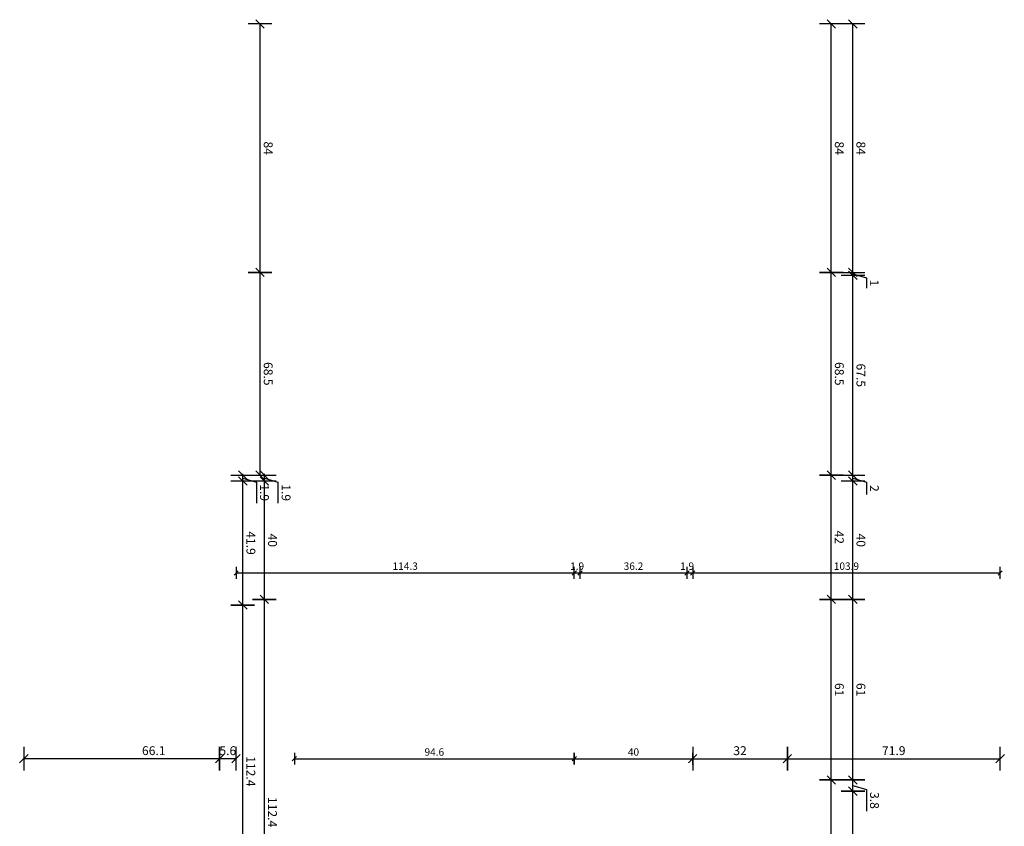
# Model space of a CAD drawing. Units: millimetres. Extents: x -61221 to -10618, y -14322 to 24809.
# Drawn here: x -61214 to -60881, y 65 to 337 of the extents above; entities that cross this region are included whole.
import ezdxf

# ---------------------------------------------------------------- set-up
doc = ezdxf.new("R2010")
doc.units = ezdxf.units.MM
doc.header["$LTSCALE"] = 0.5
doc.layers.add('_bem', color=251, linetype='Continuous')
doc.layers.add('_wnd_ntr', color=2, linetype='Continuous')
doc.styles.add('arial ly dets', font='arial.ttf', dxfattribs={"height": 2.5})
doc.styles.add('bem_20', font='arial.ttf', dxfattribs={"width": 0.9, "height": 3})
doc.dimstyles.new('_BEM_10_layout', dxfattribs={"dimtxt": 2, "dimasz": 0.1, "dimexe": 1.25, "dimexo": 0.625, "dimgap": 1, "dimtad": 1, "dimrnd": 0.05, "dimzin": 9, "dimdsep": 46, "dimtxsty": 'arial ly dets', "dimblk": 'BEMPF100', "dimcen": 0, "dimse1": 1, "dimse2": 1, "dimclrd": 256, "dimclrt": 256, "dimadec": 0, "dimazin": 0, "dimtfac": 1, "dimtmove": 0, "dimatfit": 3, "dimldrblk": 'BEMPF100', "dimfxl": 0, "dimtolj": 1, "dimtzin": 1, "dimarcsym": 0})
doc.dimstyles.new('_bem_20', dxfattribs={"dimtxt": 2, "dimasz": 0.2, "dimexe": 1.25, "dimexo": 0.625, "dimgap": 1.2, "dimtad": 1, "dimdec": 1, "dimrnd": 0.05, "dimzin": 9, "dimdsep": 46, "dimtxsty": 'bem_20', "dimblk": 'BEMPF100', "dimcen": 0, "dimse1": 1, "dimse2": 1, "dimclrd": 256, "dimclrt": 256, "dimadec": 0, "dimazin": 0, "dimtfac": 1, "dimtdec": 1, "dimtofl": 0, "dimtmove": 0, "dimatfit": 3, "dimldrblk": 'BEMPF100', "dimfxl": 0, "dimtolj": 1, "dimtzin": 1, "dimarcsym": 0})

# ---------------------------------------------------------------- blocks, each defined once
blk = doc.blocks.new('BEMPF100')
for p, q in [((0, -20), (0, 20)), ((-7.1, -7.1), (7.1, 7.1))]:
    blk.add_line(p, q)
blk = doc.blocks.new('*D702')
at = {"layer": '_bem', "lineweight": -2, "transparency": 16777216}
blk.add_line((-24728.99, -11804.56), (-24614.91, -11804.56), dxfattribs=at)
at = {"layer": 'Defpoints', "color": 0, "transparency": 16777216}
for p in [(-24729.09, -11775.52), (-24614.81, -11775.52), (-24614.81, -11804.56)]:
    blk.add_point(p, dxfattribs=at)
at = {"layer": '_bem', "lineweight": -2, "transparency": 16777216, "xscale": 0.1, "yscale": 0.1, "zscale": 0.1, "rotation": 180}
blk.add_blockref('BEMPF100', (-24729.09, -11804.56), dxfattribs=at)
at = {"layer": '_bem', "lineweight": -2, "transparency": 16777216, "xscale": 0.1, "yscale": 0.1, "zscale": 0.1}
blk.add_blockref('BEMPF100', (-24614.81, -11804.56), dxfattribs=at)
at = {"layer": '_bem', "transparency": 16777216, "insert": (-24671.95, -11802.28), "char_height": 2.5, "attachment_point": 5, "style": 'arial ly dets'}
blk.add_mtext('\\A1;114.3', dxfattribs=at)
blk = doc.blocks.new('*D703')
at = {"layer": '_bem', "lineweight": -2, "transparency": 16777216}
for p, q in [((-24614.91, -11804.56), (-24615.01, -11804.56)), ((-24614.81, -11804.56), (-24612.91, -11804.56)), ((-24612.81, -11804.56), (-24612.71, -11804.56))]:
    blk.add_line(p, q, dxfattribs=at)
at = {"layer": 'Defpoints', "color": 0, "transparency": 16777216}
for p in [(-24614.81, -11775.52), (-24612.91, -11775.52), (-24612.91, -11804.56)]:
    blk.add_point(p, dxfattribs=at)
at = {"layer": '_bem', "lineweight": -2, "transparency": 16777216, "xscale": 0.1, "yscale": 0.1, "zscale": 0.1}
blk.add_blockref('BEMPF100', (-24614.81, -11804.56), dxfattribs=at)
at = {"layer": '_bem', "lineweight": -2, "transparency": 16777216, "xscale": 0.1, "yscale": 0.1, "zscale": 0.1, "rotation": 180}
blk.add_blockref('BEMPF100', (-24612.91, -11804.56), dxfattribs=at)
at = {"layer": '_bem', "transparency": 16777216, "insert": (-24613.86, -11802.28), "char_height": 2.5, "attachment_point": 5, "style": 'arial ly dets'}
blk.add_mtext('\\A1;1.9', dxfattribs=at)
blk = doc.blocks.new('*D704')
at = {"layer": '_bem', "lineweight": -2, "transparency": 16777216}
blk.add_line((-24612.81, -11804.56), (-24576.81, -11804.56), dxfattribs=at)
at = {"layer": 'Defpoints', "color": 0, "transparency": 16777216}
for p in [(-24612.91, -11775.52), (-24576.71, -11775.52), (-24576.71, -11804.56)]:
    blk.add_point(p, dxfattribs=at)
at = {"layer": '_bem', "lineweight": -2, "transparency": 16777216, "xscale": 0.1, "yscale": 0.1, "zscale": 0.1, "rotation": 180}
blk.add_blockref('BEMPF100', (-24612.91, -11804.56), dxfattribs=at)
at = {"layer": '_bem', "lineweight": -2, "transparency": 16777216, "xscale": 0.1, "yscale": 0.1, "zscale": 0.1}
blk.add_blockref('BEMPF100', (-24576.71, -11804.56), dxfattribs=at)
at = {"layer": '_bem', "transparency": 16777216, "insert": (-24594.81, -11802.28), "char_height": 2.5, "attachment_point": 5, "style": 'arial ly dets'}
blk.add_mtext('\\A1;36.2', dxfattribs=at)
blk = doc.blocks.new('*D705')
at = {"layer": '_bem', "lineweight": -2, "transparency": 16777216}
for p, q in [((-24576.81, -11804.56), (-24576.91, -11804.56)), ((-24576.71, -11804.56), (-24574.81, -11804.56)), ((-24574.71, -11804.56), (-24574.61, -11804.56))]:
    blk.add_line(p, q, dxfattribs=at)
at = {"layer": 'Defpoints', "color": 0, "transparency": 16777216}
for p in [(-24574.81, -11773.52), (-24576.71, -11775.52), (-24574.81, -11804.56)]:
    blk.add_point(p, dxfattribs=at)
at = {"layer": '_bem', "lineweight": -2, "transparency": 16777216, "xscale": 0.1, "yscale": 0.1, "zscale": 0.1}
blk.add_blockref('BEMPF100', (-24576.71, -11804.56), dxfattribs=at)
at = {"layer": '_bem', "lineweight": -2, "transparency": 16777216, "xscale": 0.1, "yscale": 0.1, "zscale": 0.1, "rotation": 180}
blk.add_blockref('BEMPF100', (-24574.81, -11804.56), dxfattribs=at)
at = {"layer": '_bem', "transparency": 16777216, "insert": (-24576.71, -11802.28), "char_height": 2.5, "attachment_point": 5, "style": 'arial ly dets'}
blk.add_mtext('\\A1;1.9', dxfattribs=at)
blk = doc.blocks.new('*D706')
at = {"layer": '_bem', "lineweight": -2, "transparency": 16777216}
blk.add_line((-24574.71, -11804.56), (-24471.02, -11804.56), dxfattribs=at)
at = {"layer": 'Defpoints', "color": 0, "transparency": 16777216}
for p in [(-24574.81, -11804.56), (-24470.92, -11804.56), (-24470.92, -11804.56)]:
    blk.add_point(p, dxfattribs=at)
at = {"layer": '_bem', "lineweight": -2, "transparency": 16777216, "xscale": 0.1, "yscale": 0.1, "zscale": 0.1, "rotation": 180}
blk.add_blockref('BEMPF100', (-24574.81, -11804.56), dxfattribs=at)
at = {"layer": '_bem', "lineweight": -2, "transparency": 16777216, "xscale": 0.1, "yscale": 0.1, "zscale": 0.1}
blk.add_blockref('BEMPF100', (-24470.92, -11804.56), dxfattribs=at)
at = {"layer": '_bem', "transparency": 16777216, "insert": (-24522.86, -11802.28), "char_height": 2.5, "attachment_point": 5, "style": 'arial ly dets'}
blk.add_mtext('\\A1;103.9', dxfattribs=at)
blk = doc.blocks.new('*D696')
at = {"layer": '_bem', "lineweight": -2, "transparency": 16777216}
blk.add_line((-24709.31, -11867.36), (-24614.91, -11867.36), dxfattribs=at)
at = {"layer": 'Defpoints', "color": 0, "transparency": 16777216}
for p in [(-24614.81, -11838.32), (-24614.81, -11867.36), (-24709.41, -11874.52)]:
    blk.add_point(p, dxfattribs=at)
at = {"layer": '_bem', "lineweight": -2, "transparency": 16777216, "xscale": 0.1, "yscale": 0.1, "zscale": 0.1, "rotation": 180}
blk.add_blockref('BEMPF100', (-24709.41, -11867.36), dxfattribs=at)
at = {"layer": '_bem', "lineweight": -2, "transparency": 16777216, "xscale": 0.1, "yscale": 0.1, "zscale": 0.1}
blk.add_blockref('BEMPF100', (-24614.81, -11867.36), dxfattribs=at)
at = {"layer": '_bem', "transparency": 16777216, "insert": (-24662.11, -11865.08), "char_height": 2.5, "attachment_point": 5, "style": 'arial ly dets'}
blk.add_mtext('\\A1;94.6', dxfattribs=at)
blk = doc.blocks.new('*D697')
at = {"layer": '_bem', "lineweight": -2, "transparency": 16777216}
blk.add_line((-24614.71, -11867.36), (-24574.91, -11867.36), dxfattribs=at)
at = {"layer": 'Defpoints', "color": 0, "transparency": 16777216}
for p in [(-24574.81, -11867.36), (-24614.81, -11874.52), (-24574.81, -11874.52)]:
    blk.add_point(p, dxfattribs=at)
at = {"layer": '_bem', "lineweight": -2, "transparency": 16777216, "xscale": 0.1, "yscale": 0.1, "zscale": 0.1, "rotation": 180}
blk.add_blockref('BEMPF100', (-24614.81, -11867.36), dxfattribs=at)
at = {"layer": '_bem', "lineweight": -2, "transparency": 16777216, "xscale": 0.1, "yscale": 0.1, "zscale": 0.1}
blk.add_blockref('BEMPF100', (-24574.81, -11867.36), dxfattribs=at)
at = {"layer": '_bem', "transparency": 16777216, "insert": (-24594.81, -11865.08), "char_height": 2.5, "attachment_point": 5, "style": 'arial ly dets'}
blk.add_mtext('\\A1;40', dxfattribs=at)
blk = doc.blocks.new('*D698')
at = {"layer": '_bem', "lineweight": -2, "transparency": 16777216}
blk.add_line((-24729.29, -11867.36), (-24734.49, -11867.36), dxfattribs=at)
at = {"layer": 'Defpoints', "color": 0, "transparency": 16777216}
for p in [(-24734.69, -11867.36), (-24734.69, -11867.36), (-24729.09, -11874.52)]:
    blk.add_point(p, dxfattribs=at)
at = {"layer": '_bem', "lineweight": -2, "transparency": 16777216, "xscale": 0.2, "yscale": 0.2, "zscale": 0.2, "rotation": 180}
blk.add_blockref('BEMPF100', (-24734.69, -11867.36), dxfattribs=at)
at = {"layer": '_bem', "lineweight": -2, "transparency": 16777216, "xscale": 0.2, "yscale": 0.2, "zscale": 0.2}
blk.add_blockref('BEMPF100', (-24729.09, -11867.36), dxfattribs=at)
at = {"layer": '_bem', "transparency": 16777216, "insert": (-24731.89, -11864.63), "char_height": 3, "attachment_point": 5, "style": 'bem_20'}
blk.add_mtext('\\A1;5.6', dxfattribs=at)
blk = doc.blocks.new('*D711')
at = {"layer": '_bem', "lineweight": -2, "transparency": 16777216}
blk.add_line((-24719.52, -11925.72), (-24719.52, -11813.72), dxfattribs=at)
at = {"layer": 'Defpoints', "color": 0, "transparency": 16777216}
for p in [(-24729.09, -11813.52), (-24719.52, -11813.52), (-24729.09, -11925.92)]:
    blk.add_point(p, dxfattribs=at)
at = {"layer": '_bem', "lineweight": -2, "transparency": 16777216, "xscale": 0.2, "yscale": 0.2, "zscale": 0.2}
for p, rotation in [((-24719.52, -11813.52), 90), ((-24719.52, -11925.92), 270)]:
    blk.add_blockref('BEMPF100', p, dxfattribs=dict(at, rotation=rotation))
at = {"layer": '_bem', "transparency": 16777216, "insert": (-24716.82, -11885.4), "char_height": 3, "attachment_point": 5, "rotation": 270, "style": 'bem_20'}
blk.add_mtext('\\A1;112.4', dxfattribs=at)
blk = doc.blocks.new('*D712')
at = {"layer": '_bem', "lineweight": -2, "transparency": 16777216}
blk.add_line((-24719.52, -11813.32), (-24719.52, -11773.72), dxfattribs=at)
at = {"layer": 'Defpoints', "color": 0, "transparency": 16777216}
for p in [(-24729.09, -11773.52), (-24719.52, -11773.52), (-24729.09, -11813.52)]:
    blk.add_point(p, dxfattribs=at)
at = {"layer": '_bem', "lineweight": -2, "transparency": 16777216, "xscale": 0.2, "yscale": 0.2, "zscale": 0.2}
for p, rotation in [((-24719.52, -11773.52), 90), ((-24719.52, -11813.52), 270)]:
    blk.add_blockref('BEMPF100', p, dxfattribs=dict(at, rotation=rotation))
at = {"layer": '_bem', "transparency": 16777216, "insert": (-24716.79, -11793.52), "char_height": 3, "attachment_point": 5, "rotation": 270, "style": 'bem_20'}
blk.add_mtext('\\A1;40', dxfattribs=at)
blk = doc.blocks.new('*D713')
at = {"layer": '_bem', "lineweight": -2, "transparency": 16777216}
for p, q in [((-24719.52, -11771.32), (-24719.52, -11771.12)), ((-24719.52, -11773.52), (-24719.52, -11771.52)), ((-24719.52, -11772.52), (-24714.94, -11773.9)), ((-24719.52, -11773.72), (-24719.52, -11773.92)), ((-24714.94, -11773.9), (-24714.94, -11780.96))]:
    blk.add_line(p, q, dxfattribs=at)
at = {"layer": 'Defpoints', "color": 0, "transparency": 16777216}
for p in [(-24729.09, -11773.52), (-24720.99, -11771.52), (-24719.52, -11771.52)]:
    blk.add_point(p, dxfattribs=at)
at = {"layer": '_bem', "lineweight": -2, "transparency": 16777216, "xscale": 0.2, "yscale": 0.2, "zscale": 0.2}
for p, rotation in [((-24719.52, -11771.52), 270), ((-24719.52, -11773.52), 90)]:
    blk.add_blockref('BEMPF100', p, dxfattribs=dict(at, rotation=rotation))
at = {"layer": '_bem', "transparency": 16777216, "insert": (-24712.21, -11777.43), "char_height": 3, "attachment_point": 5, "rotation": 270, "style": 'bem_20'}
blk.add_mtext('\\A1;1.9', dxfattribs=at)
blk = doc.blocks.new('*D714')
at = {"layer": '_bem', "lineweight": -2, "transparency": 16777216}
blk.add_line((-24720.99, -11771.32), (-24720.99, -11703.22), dxfattribs=at)
at = {"layer": 'Defpoints', "color": 0, "transparency": 16777216}
for p in [(-24720.99, -11703.02), (-24720.99, -11703.02), (-24720.99, -11771.52)]:
    blk.add_point(p, dxfattribs=at)
at = {"layer": '_bem', "lineweight": -2, "transparency": 16777216, "xscale": 0.2, "yscale": 0.2, "zscale": 0.2}
for p, rotation in [((-24720.99, -11703.02), 90), ((-24720.99, -11771.52), 270)]:
    blk.add_blockref('BEMPF100', p, dxfattribs=dict(at, rotation=rotation))
at = {"layer": '_bem', "transparency": 16777216, "insert": (-24718.25, -11737.27), "char_height": 3, "attachment_point": 5, "rotation": 270, "style": 'bem_20'}
blk.add_mtext('\\A1;68.5', dxfattribs=at)
blk = doc.blocks.new('*D715')
at = {"layer": '_bem', "lineweight": -2, "transparency": 16777216}
blk.add_line((-24720.99, -11702.82), (-24720.99, -11619.22), dxfattribs=at)
at = {"layer": 'Defpoints', "color": 0, "transparency": 16777216}
for p in [(-24720.99, -11619.02), (-24720.99, -11619.02), (-24720.99, -11703.02)]:
    blk.add_point(p, dxfattribs=at)
at = {"layer": '_bem', "lineweight": -2, "transparency": 16777216, "xscale": 0.2, "yscale": 0.2, "zscale": 0.2}
for p, rotation in [((-24720.99, -11619.02), 90), ((-24720.99, -11703.02), 270)]:
    blk.add_blockref('BEMPF100', p, dxfattribs=dict(at, rotation=rotation))
at = {"layer": '_bem', "transparency": 16777216, "insert": (-24718.25, -11661.02), "char_height": 3, "attachment_point": 5, "rotation": 270, "style": 'bem_20'}
blk.add_mtext('\\A1;84', dxfattribs=at)
blk = doc.blocks.new('*D733')
at = {"layer": '_bem', "lineweight": -2, "transparency": 16777216}
blk.add_line((-24734.89, -11867.36), (-24800.61, -11867.36), dxfattribs=at)
at = {"layer": 'Defpoints', "color": 0, "transparency": 16777216}
for p in [(-24800.81, -11867.36), (-24800.81, -11867.36), (-24734.69, -11874.52)]:
    blk.add_point(p, dxfattribs=at)
at = {"layer": '_bem', "lineweight": -2, "transparency": 16777216, "xscale": 0.2, "yscale": 0.2, "zscale": 0.2, "rotation": 180}
blk.add_blockref('BEMPF100', (-24800.81, -11867.36), dxfattribs=at)
at = {"layer": '_bem', "lineweight": -2, "transparency": 16777216, "xscale": 0.2, "yscale": 0.2, "zscale": 0.2}
blk.add_blockref('BEMPF100', (-24734.69, -11867.36), dxfattribs=at)
at = {"layer": '_bem', "transparency": 16777216, "insert": (-24756.92, -11864.63), "char_height": 3, "attachment_point": 5, "style": 'bem_20'}
blk.add_mtext('\\A1;66.1', dxfattribs=at)
blk = doc.blocks.new('*D734')
at = {"layer": '_bem', "lineweight": -2, "transparency": 16777216}
blk.add_line((-24574.61, -11867.36), (-24543.01, -11867.36), dxfattribs=at)
at = {"layer": 'Defpoints', "color": 0, "transparency": 16777216}
for p in [(-24542.81, -11867.36), (-24574.81, -11878.32), (-24542.81, -11878.32)]:
    blk.add_point(p, dxfattribs=at)
at = {"layer": '_bem', "lineweight": -2, "transparency": 16777216, "xscale": 0.2, "yscale": 0.2, "zscale": 0.2, "rotation": 180}
blk.add_blockref('BEMPF100', (-24574.81, -11867.36), dxfattribs=at)
at = {"layer": '_bem', "lineweight": -2, "transparency": 16777216, "xscale": 0.2, "yscale": 0.2, "zscale": 0.2}
blk.add_blockref('BEMPF100', (-24542.81, -11867.36), dxfattribs=at)
at = {"layer": '_bem', "transparency": 16777216, "insert": (-24558.81, -11864.63), "char_height": 3, "attachment_point": 5, "style": 'bem_20'}
blk.add_mtext('\\A1;32', dxfattribs=at)
blk = doc.blocks.new('*D735')
at = {"layer": '_bem', "lineweight": -2, "transparency": 16777216}
blk.add_line((-24542.61, -11867.36), (-24471.12, -11867.36), dxfattribs=at)
at = {"layer": 'Defpoints', "color": 0, "transparency": 16777216}
for p in [(-24470.92, -11867.36), (-24470.92, -11867.36), (-24542.81, -11878.32)]:
    blk.add_point(p, dxfattribs=at)
at = {"layer": '_bem', "lineweight": -2, "transparency": 16777216, "xscale": 0.2, "yscale": 0.2, "zscale": 0.2, "rotation": 180}
blk.add_blockref('BEMPF100', (-24542.81, -11867.36), dxfattribs=at)
at = {"layer": '_bem', "lineweight": -2, "transparency": 16777216, "xscale": 0.2, "yscale": 0.2, "zscale": 0.2}
blk.add_blockref('BEMPF100', (-24470.92, -11867.36), dxfattribs=at)
at = {"layer": '_bem', "transparency": 16777216, "insert": (-24506.86, -11864.63), "char_height": 3, "attachment_point": 5, "style": 'bem_20'}
blk.add_mtext('\\A1;71.9', dxfattribs=at)
blk = doc.blocks.new('*D737')
at = {"layer": '_bem', "lineweight": -2, "transparency": 16777216}
blk.add_line((-24527.99, -12081.92), (-24527.99, -11874.72), dxfattribs=at)
at = {"layer": 'Defpoints', "color": 0, "transparency": 16777216}
for p in [(-24574.81, -11874.52), (-24527.99, -11874.52), (-24553.56, -12082.12)]:
    blk.add_point(p, dxfattribs=at)
at = {"layer": '_bem', "lineweight": -2, "transparency": 16777216, "xscale": 0.2, "yscale": 0.2, "zscale": 0.2}
for p, rotation in [((-24527.99, -11874.52), 90), ((-24527.99, -12082.12), 270)]:
    blk.add_blockref('BEMPF100', p, dxfattribs=dict(at, rotation=rotation))
at = {"layer": '_bem', "transparency": 16777216, "insert": (-24525.26, -11978.32), "char_height": 3, "attachment_point": 5, "rotation": 270, "style": 'bem_20'}
blk.add_mtext('\\A1;207.6', dxfattribs=at)
blk = doc.blocks.new('*D738')
at = {"layer": '_bem', "lineweight": -2, "transparency": 16777216}
blk.add_line((-24527.99, -11874.32), (-24527.99, -11813.72), dxfattribs=at)
at = {"layer": 'Defpoints', "color": 0, "transparency": 16777216}
for p in [(-24574.81, -11813.52), (-24527.99, -11813.52), (-24574.81, -11874.52)]:
    blk.add_point(p, dxfattribs=at)
at = {"layer": '_bem', "lineweight": -2, "transparency": 16777216, "xscale": 0.2, "yscale": 0.2, "zscale": 0.2}
for p, rotation in [((-24527.99, -11813.52), 90), ((-24527.99, -11874.52), 270)]:
    blk.add_blockref('BEMPF100', p, dxfattribs=dict(at, rotation=rotation))
at = {"layer": '_bem', "transparency": 16777216, "insert": (-24525.26, -11844.02), "char_height": 3, "attachment_point": 5, "rotation": 270, "style": 'bem_20'}
blk.add_mtext('\\A1;61', dxfattribs=at)
blk = doc.blocks.new('*D739')
at = {"layer": '_bem', "lineweight": -2, "transparency": 16777216}
blk.add_line((-24527.99, -11813.32), (-24527.99, -11771.72), dxfattribs=at)
at = {"layer": 'Defpoints', "color": 0, "transparency": 16777216}
for p in [(-24574.81, -11771.52), (-24527.99, -11771.52), (-24574.81, -11813.52)]:
    blk.add_point(p, dxfattribs=at)
at = {"layer": '_bem', "lineweight": -2, "transparency": 16777216, "xscale": 0.2, "yscale": 0.2, "zscale": 0.2}
for p, rotation in [((-24527.99, -11771.52), 90), ((-24527.99, -11813.52), 270)]:
    blk.add_blockref('BEMPF100', p, dxfattribs=dict(at, rotation=rotation))
at = {"layer": '_bem', "transparency": 16777216, "insert": (-24525.28, -11792.52), "char_height": 3, "attachment_point": 5, "rotation": 270, "style": 'bem_20'}
blk.add_mtext('\\A1;42', dxfattribs=at)
blk = doc.blocks.new('*D740')
at = {"layer": '_bem', "lineweight": -2, "transparency": 16777216}
blk.add_line((-24527.99, -11771.32), (-24527.99, -11703.22), dxfattribs=at)
at = {"layer": 'Defpoints', "color": 0, "transparency": 16777216}
for p in [(-24574.81, -11703.02), (-24527.99, -11703.02), (-24574.81, -11771.52)]:
    blk.add_point(p, dxfattribs=at)
at = {"layer": '_bem', "lineweight": -2, "transparency": 16777216, "xscale": 0.2, "yscale": 0.2, "zscale": 0.2}
for p, rotation in [((-24527.99, -11703.02), 90), ((-24527.99, -11771.52), 270)]:
    blk.add_blockref('BEMPF100', p, dxfattribs=dict(at, rotation=rotation))
at = {"layer": '_bem', "transparency": 16777216, "insert": (-24525.26, -11737.27), "char_height": 3, "attachment_point": 5, "rotation": 270, "style": 'bem_20'}
blk.add_mtext('\\A1;68.5', dxfattribs=at)
blk = doc.blocks.new('*D741')
at = {"layer": '_bem', "lineweight": -2, "transparency": 16777216}
blk.add_line((-24527.99, -11702.82), (-24527.99, -11619.22), dxfattribs=at)
at = {"layer": 'Defpoints', "color": 0, "transparency": 16777216}
for p in [(-24533.65, -11619.02), (-24527.99, -11619.02), (-24574.81, -11703.02)]:
    blk.add_point(p, dxfattribs=at)
at = {"layer": '_bem', "lineweight": -2, "transparency": 16777216, "xscale": 0.2, "yscale": 0.2, "zscale": 0.2}
for p, rotation in [((-24527.99, -11619.02), 90), ((-24527.99, -11703.02), 270)]:
    blk.add_blockref('BEMPF100', p, dxfattribs=dict(at, rotation=rotation))
at = {"layer": '_bem', "transparency": 16777216, "insert": (-24525.26, -11661.02), "char_height": 3, "attachment_point": 5, "rotation": 270, "style": 'bem_20'}
blk.add_mtext('\\A1;84', dxfattribs=at)
blk = doc.blocks.new('*D745')
at = {"layer": '_bem', "lineweight": -2, "transparency": 16777216}
blk.add_line((-24520.69, -11982.32), (-24520.69, -11878.52), dxfattribs=at)
at = {"layer": 'Defpoints', "color": 0, "transparency": 16777216}
for p in [(-24574.81, -11878.32), (-24520.69, -11878.32), (-24594.81, -11982.52)]:
    blk.add_point(p, dxfattribs=at)
at = {"layer": '_bem', "lineweight": -2, "transparency": 16777216, "xscale": 0.2, "yscale": 0.2, "zscale": 0.2}
for p, rotation in [((-24520.69, -11878.32), 90), ((-24520.69, -11982.52), 270)]:
    blk.add_blockref('BEMPF100', p, dxfattribs=dict(at, rotation=rotation))
at = {"layer": '_bem', "transparency": 16777216, "insert": (-24517.96, -11930.42), "char_height": 3, "attachment_point": 5, "rotation": 270, "style": 'bem_20'}
blk.add_mtext('\\A1;104.2', dxfattribs=at)
blk = doc.blocks.new('*D746')
at = {"layer": '_bem', "lineweight": -2, "transparency": 16777216}
for p, q in [((-24520.69, -11878.12), (-24520.69, -11874.72)), ((-24520.69, -11876.42), (-24516.11, -11877.8)), ((-24516.11, -11877.8), (-24516.11, -11885.11))]:
    blk.add_line(p, q, dxfattribs=at)
at = {"layer": 'Defpoints', "color": 0, "transparency": 16777216}
for p in [(-24574.81, -11874.52), (-24520.69, -11874.52), (-24574.81, -11878.32)]:
    blk.add_point(p, dxfattribs=at)
at = {"layer": '_bem', "lineweight": -2, "transparency": 16777216, "xscale": 0.2, "yscale": 0.2, "zscale": 0.2}
for p, rotation in [((-24520.69, -11874.52), 90), ((-24520.69, -11878.32), 270)]:
    blk.add_blockref('BEMPF100', p, dxfattribs=dict(at, rotation=rotation))
at = {"layer": '_bem', "transparency": 16777216, "insert": (-24513.37, -11881.45), "char_height": 3, "attachment_point": 5, "rotation": 270, "style": 'bem_20'}
blk.add_mtext('\\A1;3.8', dxfattribs=at)
blk = doc.blocks.new('*D747')
at = {"layer": '_bem', "lineweight": -2, "transparency": 16777216}
blk.add_line((-24520.69, -11874.32), (-24520.69, -11813.72), dxfattribs=at)
at = {"layer": 'Defpoints', "color": 0, "transparency": 16777216}
for p in [(-24574.81, -11813.52), (-24520.69, -11813.52), (-24574.81, -11874.52)]:
    blk.add_point(p, dxfattribs=at)
at = {"layer": '_bem', "lineweight": -2, "transparency": 16777216, "xscale": 0.2, "yscale": 0.2, "zscale": 0.2}
for p, rotation in [((-24520.69, -11813.52), 90), ((-24520.69, -11874.52), 270)]:
    blk.add_blockref('BEMPF100', p, dxfattribs=dict(at, rotation=rotation))
at = {"layer": '_bem', "transparency": 16777216, "insert": (-24517.96, -11844.02), "char_height": 3, "attachment_point": 5, "rotation": 270, "style": 'bem_20'}
blk.add_mtext('\\A1;61', dxfattribs=at)
blk = doc.blocks.new('*D748')
at = {"layer": '_bem', "lineweight": -2, "transparency": 16777216}
blk.add_line((-24520.69, -11813.32), (-24520.69, -11773.72), dxfattribs=at)
at = {"layer": 'Defpoints', "color": 0, "transparency": 16777216}
for p in [(-24576.71, -11773.52), (-24520.69, -11773.52), (-24574.81, -11813.52)]:
    blk.add_point(p, dxfattribs=at)
at = {"layer": '_bem', "lineweight": -2, "transparency": 16777216, "xscale": 0.2, "yscale": 0.2, "zscale": 0.2}
for p, rotation in [((-24520.69, -11773.52), 90), ((-24520.69, -11813.52), 270)]:
    blk.add_blockref('BEMPF100', p, dxfattribs=dict(at, rotation=rotation))
at = {"layer": '_bem', "transparency": 16777216, "insert": (-24517.96, -11793.52), "char_height": 3, "attachment_point": 5, "rotation": 270, "style": 'bem_20'}
blk.add_mtext('\\A1;40', dxfattribs=at)
blk = doc.blocks.new('*D749')
at = {"layer": '_bem', "lineweight": -2, "transparency": 16777216}
for p, q in [((-24520.69, -11771.32), (-24520.69, -11771.12)), ((-24520.69, -11773.52), (-24520.69, -11771.52)), ((-24520.69, -11772.52), (-24516.13, -11773.89)), ((-24520.69, -11773.72), (-24520.69, -11773.92)), ((-24516.13, -11773.89), (-24516.13, -11778.08))]:
    blk.add_line(p, q, dxfattribs=at)
at = {"layer": 'Defpoints', "color": 0, "transparency": 16777216}
for p in [(-24576.71, -11773.52), (-24574.81, -11771.52), (-24520.69, -11771.52)]:
    blk.add_point(p, dxfattribs=at)
at = {"layer": '_bem', "lineweight": -2, "transparency": 16777216, "xscale": 0.2, "yscale": 0.2, "zscale": 0.2}
for p, rotation in [((-24520.69, -11771.52), 270), ((-24520.69, -11773.52), 90)]:
    blk.add_blockref('BEMPF100', p, dxfattribs=dict(at, rotation=rotation))
at = {"layer": '_bem', "transparency": 16777216, "insert": (-24513.43, -11775.98), "char_height": 3, "attachment_point": 5, "rotation": 270, "style": 'bem_20'}
blk.add_mtext('\\A1;2', dxfattribs=at)
blk = doc.blocks.new('*D750')
at = {"layer": '_bem', "lineweight": -2, "transparency": 16777216}
blk.add_line((-24520.69, -11771.32), (-24520.69, -11704.22), dxfattribs=at)
at = {"layer": 'Defpoints', "color": 0, "transparency": 16777216}
for p in [(-24574.81, -11704.02), (-24520.69, -11704.02), (-24574.81, -11771.52)]:
    blk.add_point(p, dxfattribs=at)
at = {"layer": '_bem', "lineweight": -2, "transparency": 16777216, "xscale": 0.2, "yscale": 0.2, "zscale": 0.2}
for p, rotation in [((-24520.69, -11704.02), 90), ((-24520.69, -11771.52), 270)]:
    blk.add_blockref('BEMPF100', p, dxfattribs=dict(at, rotation=rotation))
at = {"layer": '_bem', "transparency": 16777216, "insert": (-24517.96, -11737.77), "char_height": 3, "attachment_point": 5, "rotation": 270, "style": 'bem_20'}
blk.add_mtext('\\A1;67.5', dxfattribs=at)
blk = doc.blocks.new('*D751')
at = {"layer": '_bem', "lineweight": -2, "transparency": 16777216}
for p, q in [((-24520.69, -11702.82), (-24520.69, -11702.62)), ((-24520.69, -11704.02), (-24520.69, -11703.02)), ((-24520.69, -11703.52), (-24516.13, -11704.89)), ((-24520.69, -11704.22), (-24520.69, -11704.42)), ((-24516.13, -11704.89), (-24516.13, -11708.28))]:
    blk.add_line(p, q, dxfattribs=at)
at = {"layer": 'Defpoints', "color": 0, "transparency": 16777216}
for p in [(-24574.81, -11703.02), (-24574.81, -11704.02), (-24520.69, -11703.02)]:
    blk.add_point(p, dxfattribs=at)
at = {"layer": '_bem', "lineweight": -2, "transparency": 16777216, "xscale": 0.2, "yscale": 0.2, "zscale": 0.2}
for p, rotation in [((-24520.69, -11703.02), 270), ((-24520.69, -11704.02), 90)]:
    blk.add_blockref('BEMPF100', p, dxfattribs=dict(at, rotation=rotation))
at = {"layer": '_bem', "transparency": 16777216, "insert": (-24513.43, -11706.58), "char_height": 3, "attachment_point": 5, "rotation": 270, "style": 'bem_20'}
blk.add_mtext('\\A1;1', dxfattribs=at)
blk = doc.blocks.new('*D752')
at = {"layer": '_bem', "lineweight": -2, "transparency": 16777216}
blk.add_line((-24520.69, -11702.82), (-24520.69, -11619.22), dxfattribs=at)
at = {"layer": 'Defpoints', "color": 0, "transparency": 16777216}
for p in [(-24544.86, -11619.02), (-24520.69, -11619.02), (-24574.81, -11703.02)]:
    blk.add_point(p, dxfattribs=at)
at = {"layer": '_bem', "lineweight": -2, "transparency": 16777216, "xscale": 0.2, "yscale": 0.2, "zscale": 0.2}
for p, rotation in [((-24520.69, -11619.02), 90), ((-24520.69, -11703.02), 270)]:
    blk.add_blockref('BEMPF100', p, dxfattribs=dict(at, rotation=rotation))
at = {"layer": '_bem', "transparency": 16777216, "insert": (-24517.96, -11661.02), "char_height": 3, "attachment_point": 5, "rotation": 270, "style": 'bem_20'}
blk.add_mtext('\\A1;84', dxfattribs=at)
blk = doc.blocks.new('*D755')
at = {"layer": '_bem', "lineweight": -2, "transparency": 16777216}
blk.add_line((-24726.82, -11927.62), (-24726.82, -11815.62), dxfattribs=at)
at = {"layer": 'Defpoints', "color": 0, "transparency": 16777216}
for p in [(-24734.69, -11815.42), (-24726.82, -11815.42), (-24734.69, -11927.82)]:
    blk.add_point(p, dxfattribs=at)
at = {"layer": '_bem', "lineweight": -2, "transparency": 16777216, "xscale": 0.2, "yscale": 0.2, "zscale": 0.2}
for p, rotation in [((-24726.82, -11815.42), 90), ((-24726.82, -11927.82), 270)]:
    blk.add_blockref('BEMPF100', p, dxfattribs=dict(at, rotation=rotation))
at = {"layer": '_bem', "transparency": 16777216, "insert": (-24724.12, -11871.62), "char_height": 3, "attachment_point": 5, "rotation": 270, "style": 'bem_20'}
blk.add_mtext('\\A1;112.4', dxfattribs=at)
blk = doc.blocks.new('*D756')
at = {"layer": '_bem', "lineweight": -2, "transparency": 16777216}
blk.add_line((-24726.82, -11815.22), (-24726.82, -11773.72), dxfattribs=at)
at = {"layer": 'Defpoints', "color": 0, "transparency": 16777216}
for p in [(-24730.99, -11773.52), (-24726.82, -11773.52), (-24734.69, -11815.42)]:
    blk.add_point(p, dxfattribs=at)
at = {"layer": '_bem', "lineweight": -2, "transparency": 16777216, "xscale": 0.2, "yscale": 0.2, "zscale": 0.2}
for p, rotation in [((-24726.82, -11773.52), 90), ((-24726.82, -11815.42), 270)]:
    blk.add_blockref('BEMPF100', p, dxfattribs=dict(at, rotation=rotation))
at = {"layer": '_bem', "transparency": 16777216, "insert": (-24724.09, -11794.47), "char_height": 3, "attachment_point": 5, "rotation": 270, "style": 'bem_20'}
blk.add_mtext('\\A1;41.9', dxfattribs=at)
blk = doc.blocks.new('*D757')
at = {"layer": '_bem', "lineweight": -2, "transparency": 16777216}
for p, q in [((-24726.82, -11771.32), (-24726.82, -11771.12)), ((-24726.82, -11773.52), (-24726.82, -11771.52)), ((-24726.82, -11772.52), (-24722.24, -11773.9)), ((-24726.82, -11773.72), (-24726.82, -11773.92)), ((-24722.24, -11773.9), (-24722.24, -11780.96))]:
    blk.add_line(p, q, dxfattribs=at)
at = {"layer": 'Defpoints', "color": 0, "transparency": 16777216}
for p in [(-24730.99, -11773.52), (-24726.82, -11771.52), (-24726.82, -11771.52)]:
    blk.add_point(p, dxfattribs=at)
at = {"layer": '_bem', "lineweight": -2, "transparency": 16777216, "xscale": 0.2, "yscale": 0.2, "zscale": 0.2}
for p, rotation in [((-24726.82, -11771.52), 270), ((-24726.82, -11773.52), 90)]:
    blk.add_blockref('BEMPF100', p, dxfattribs=dict(at, rotation=rotation))
at = {"layer": '_bem', "transparency": 16777216, "insert": (-24719.51, -11777.43), "char_height": 3, "attachment_point": 5, "rotation": 270, "style": 'bem_20'}
blk.add_mtext('\\A1;1.9', dxfattribs=at)
blk = doc.blocks.new('s4_kk')
at = {"layer": '_bem'}
for base, p1, p2, picture, middle in [((-505, 101.82), (-421, 101.82), (-505, 101.82), '*D715', (-463, 104.552)), ((-505, 294.817), (-421, 248), (-505, 289.156), '*D741', (-463, 297.549)), ((-505, 302.117), (-421, 248), (-505, 277.944), '*D752', (-463, 304.849)), ((-421, 101.82), (-352.5, 101.82), (-421, 101.82), '*D714', (-386.75, 104.552)), ((-421, 294.817), (-352.5, 248), (-421, 248), '*D740', (-386.75, 297.549)), ((-421, 302.117), (-420, 248), (-421, 248), '*D751', (-417.933, 309.379)), ((-420, 302.117), (-352.5, 248), (-420, 248), '*D750', (-386.25, 304.849)), ((-352.5, 302.117), (-350.5, 246.1), (-352.5, 248), '*D749', (-348.933, 309.379)), ((-352.5, 294.817), (-310.5, 248), (-352.5, 248), '*D739', (-331.5, 297.523)), ((-350.5, 95.983), (-308.6, 88.111), (-350.5, 91.811), '*D756', (-329.55, 98.714)), ((-350.5, 103.283), (-310.5, 93.711), (-350.5, 93.711), '*D712', (-330.5, 106.014)), ((-350.5, 302.117), (-310.5, 248), (-350.5, 246.1), '*D748', (-330.5, 304.849)), ((-310.5, 294.817), (-249.5, 248), (-310.5, 248), '*D738', (-280, 297.549)), ((-310.5, 302.117), (-249.5, 248), (-310.5, 248), '*D747', (-280, 304.849)), ((-308.6, 95.983), (-196.2, 88.111), (-308.6, 88.111), '*D755', (-252.4, 98.689)), ((-249.5, 294.817), (-41.9, 269.241), (-249.5, 248), '*D737', (-145.7, 297.549)), ((-249.5, 302.117), (-245.7, 248), (-249.5, 248), '*D746', (-245.025, 309.433)), ((-245.7, 302.117), (-141.5, 228), (-245.7, 248), '*D745', (-193.6, 304.849))]:
    dim = blk.add_linear_dim(base=base, p1=p1, p2=p2, dimstyle='_bem_20', override={"dimtmove": 1}, dxfattribs=at)
    dim.commit()
    dim.dimension.update_dxf_attribs({"geometry": picture, "text_midpoint": middle, "insert": (-12124.021, 24822.805)})
for base, p1, p2, picture, middle in [((-352.5, 95.983), (-350.5, 91.811), (-352.5, 95.983), '*D757', (-348.925, 103.296)), ((-352.5, 103.283), (-350.5, 93.711), (-352.5, 101.82), '*D713', (-348.925, 110.596))]:
    dim = blk.add_linear_dim(base=base, p1=p1, p2=p2, text='1.9', dimstyle='_bem_20', override={"dimtmove": 1}, dxfattribs=at)
    dim.commit()
    dim.dimension.update_dxf_attribs({"geometry": picture, "text_midpoint": middle, "insert": (-12124.021, 24822.805)})
for base, p1, p2, dimstyle, picture, middle in [((-319.459, 248), (-348.5, 246.1), (-350.5, 248), '_BEM_10_layout', '*D705', (-319.459, 246.1)), ((-319.459, 209.9), (-348.5, 208), (-348.5, 209.9), '_BEM_10_layout', '*D703', (-319.459, 208.95)), ((-256.659, 22), (-249.5, 88.111), (-256.659, 22), '_bem_20', '*D733', (-256.659, 65.882)), ((-256.659, 88.111), (-249.5, 93.711), (-256.659, 88.111), '_bem_20', '*D698', (-256.659, 90.911))]:
    dim = blk.add_linear_dim(base=base, p1=p1, p2=p2, angle=90, dimstyle=dimstyle, override={"dimtmove": 1}, dxfattribs=at)
    dim.commit()
    dim.dimension.update_dxf_attribs({"geometry": picture, "text_midpoint": middle, "dimtype": 128, "insert": (-12124.021, 24822.805)})
for base, p1, p2, dimstyle, picture, middle in [((-319.459, 208), (-348.5, 93.711), (-348.5, 208), '_BEM_10_layout', '*D702', (-321.737, 150.856)), ((-319.459, 246.1), (-348.5, 209.9), (-348.5, 246.1), '_BEM_10_layout', '*D704', (-321.737, 228)), ((-319.459, 351.881), (-319.459, 248), (-319.459, 351.881), '_BEM_10_layout', '*D706', (-321.737, 299.94)), ((-256.659, 208), (-249.5, 113.4), (-285.7, 208), '_BEM_10_layout', '*D696', (-258.936, 160.7)), ((-256.659, 248), (-249.5, 208), (-249.5, 248), '_BEM_10_layout', '*D697', (-258.936, 228)), ((-256.659, 351.881), (-245.7, 280), (-256.659, 351.881), '_bem_20', '*D735', (-259.391, 315.94))]:
    dim = blk.add_linear_dim(base=base, p1=p1, p2=p2, angle=90, dimstyle=dimstyle, override={"dimtmove": 1}, dxfattribs=at)
    dim.commit()
    dim.dimension.update_dxf_attribs({"geometry": picture, "text_midpoint": middle, "insert": (-12124.021, 24822.805)})
dim = blk.add_linear_dim(base=(-310.5, 103.283), p1=(-198.1, 93.711), p2=(-310.5, 93.711), dimstyle='_bem_20', override={"dimtmove": 1}, dxfattribs=at)
dim.commit()
dim.dimension.update_dxf_attribs({"geometry": '*D711', "text_midpoint": (-238.624, 103.283), "dimtype": 128, "insert": (-12124.021, 24822.805)})
dim = blk.add_linear_dim(base=(-256.659, 280), p1=(-245.7, 248), p2=(-245.7, 280), angle=90, dimstyle='_bem_20', dxfattribs=at)
dim.commit()
dim.dimension.update_dxf_attribs({"geometry": '*D734', "text_midpoint": (-259.392, 264), "insert": (-12124.021, 24822.805)})

msp = doc.modelspace()

# ---------------------------------------------------------------- block references
at = {"layer": '_wnd_ntr'}
msp.add_blockref('s4_kk', (-24287.356, -12868.046), dxfattribs=at)

doc.saveas('drawing.dxf')
